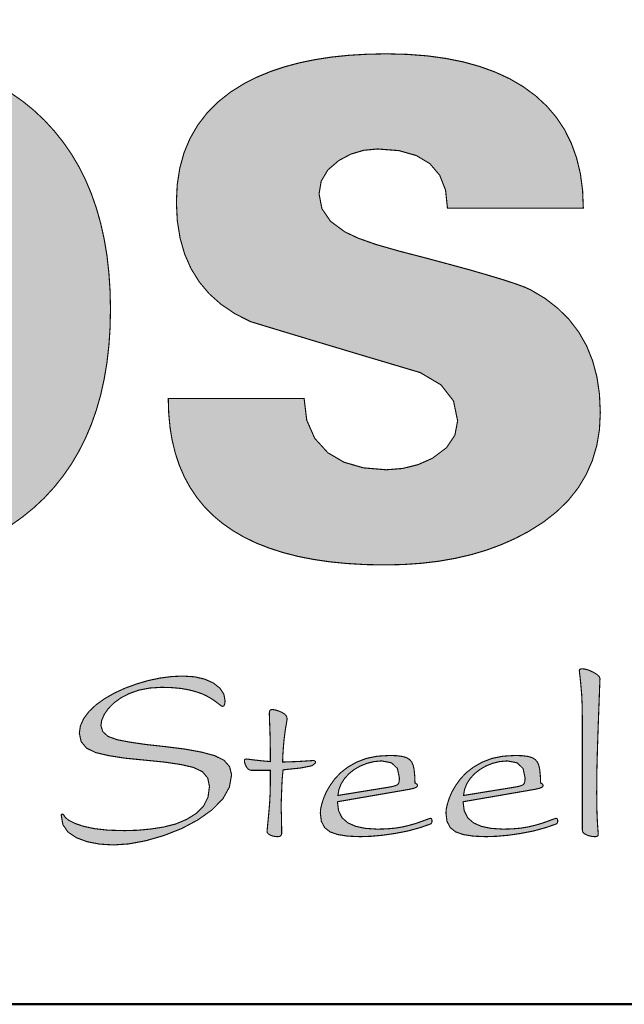
# Model space of a CAD drawing. Units: millimetres. Extents: x -210 to 1890, y -1198 to 742.
# Drawn here: x 579 to 602, y 25 to 62 of the extents above; entities that cross this region are included whole.
import ezdxf
from ezdxf.enums import TextEntityAlignment as Align

# ---------------------------------------------------------------- set-up
doc = ezdxf.new("R2010")
doc.units = ezdxf.units.MM
doc.layers.add('AM_0', color=7, linetype='Continuous', lineweight=50)
doc.layers.add('AM_BOR', color=7, linetype='Continuous', lineweight=50)
doc.styles.get("Standard").update_dxf_attribs({"font": 'isocp.shx'})

# ---------------------------------------------------------------- blocks, each defined once
blk = doc.blocks.new('DIN_A3_BOS')
at = {"layer": 'AM_BOR'}
blk.add_lwpolyline([(20, 10), (410, 10), (410, 287), (20, 287)], close=True, dxfattribs=at)
blk = doc.blocks.new('TITLE_BOS')
at = {"layer": 'AM_BOR'}
h = blk.add_hatch(color=256, dxfattribs=at)
h.paths.add_polyline_path([(-101.804, 12.641), (-101.854, 12.898), (-101.939, 13.136), (-102.057, 13.353), (-102.209, 13.55), (-102.395, 13.728), (-102.615, 13.886), (-102.821, 14.001), (-103.042, 14.099), (-103.278, 14.179), (-103.529, 14.241), (-103.796, 14.285), (-104.078, 14.312), (-104.375, 14.321), (-107.956, 14.321), (-107.956, 6.847), (-104.447, 6.847), (-104.14, 6.852), (-103.881, 6.866), (-103.671, 6.889), (-103.386, 6.939), (-103.121, 7.003), (-102.879, 7.081), (-102.657, 7.173), (-102.456, 7.28), (-102.276, 7.401), (-102.118, 7.536), (-101.981, 7.685), (-101.865, 7.848), (-101.769, 8.025), (-101.696, 8.217), (-101.643, 8.422), (-101.611, 8.642), (-101.6, 8.876), (-101.622, 9.175), (-101.685, 9.452), (-101.791, 9.707), (-101.938, 9.939), (-102.128, 10.149), (-102.332, 10.318), (-102.561, 10.461), (-102.815, 10.576), (-103.096, 10.666), (-103.402, 10.729), (-103.071, 10.808), (-102.773, 10.923), (-102.507, 11.072), (-102.273, 11.257), (-102.06, 11.493), (-101.908, 11.756), (-101.817, 12.047), (-101.787, 12.364)])
h.paths.add_polyline_path([(-103.937, 12.353), (-103.909, 12.147), (-103.946, 11.867), (-104.056, 11.648), (-104.24, 11.491), (-104.498, 11.395), (-104.83, 11.36), (-105.886, 11.36), (-105.886, 12.872), (-104.758, 12.872), (-104.54, 12.85), (-104.341, 12.784), (-104.162, 12.675), (-104.021, 12.529)], flags=16)
h.paths.add_polyline_path([(-104.322, 9.884), (-104.141, 9.801), (-103.986, 9.663), (-103.869, 9.487), (-103.798, 9.29), (-103.774, 9.073), (-103.803, 8.843), (-103.889, 8.652), (-104.033, 8.498), (-104.219, 8.386), (-104.433, 8.319), (-104.675, 8.296), (-105.886, 8.296), (-105.886, 9.911), (-104.53, 9.911)], flags=16)
h.paths.add_polyline_path([(-93.603, 12.948), (-93.728, 13.129), (-93.865, 13.3), (-94.013, 13.462), (-94.173, 13.612), (-94.342, 13.75), (-94.522, 13.876), (-94.712, 13.99), (-94.913, 14.092), (-95.123, 14.182), (-95.343, 14.26), (-95.574, 14.326), (-95.815, 14.38), (-96.066, 14.422), (-96.327, 14.452), (-96.599, 14.47), (-96.88, 14.476), (-97.16, 14.47), (-97.43, 14.452), (-97.691, 14.422), (-97.941, 14.379), (-98.181, 14.325), (-98.411, 14.259), (-98.631, 14.18), (-98.841, 14.09), (-99.042, 13.987), (-99.232, 13.873), (-99.412, 13.746), (-99.582, 13.607), (-99.742, 13.456), (-99.892, 13.295), (-100.029, 13.123), (-100.154, 12.941), (-100.268, 12.75), (-100.369, 12.549), (-100.459, 12.338), (-100.537, 12.117), (-100.602, 11.886), (-100.656, 11.645), (-100.698, 11.395), (-100.728, 11.134), (-100.746, 10.864), (-100.752, 10.584), (-100.746, 10.302), (-100.728, 10.031), (-100.698, 9.769), (-100.657, 9.518), (-100.603, 9.276), (-100.538, 9.045), (-100.461, 8.823), (-100.371, 8.612), (-100.27, 8.411), (-100.158, 8.22), (-100.033, 8.039), (-99.896, 7.867), (-99.748, 7.706), (-99.588, 7.556), (-99.418, 7.418), (-99.238, 7.292), (-99.048, 7.178), (-98.848, 7.076), (-98.638, 6.986), (-98.417, 6.908), (-98.186, 6.842), (-97.946, 6.788), (-97.695, 6.746), (-97.433, 6.716), (-97.162, 6.698), (-96.88, 6.692), (-96.6, 6.698), (-96.33, 6.716), (-96.07, 6.746), (-95.82, 6.788), (-95.58, 6.843), (-95.35, 6.909), (-95.13, 6.988), (-94.919, 7.078), (-94.719, 7.181), (-94.529, 7.295), (-94.349, 7.422), (-94.179, 7.561), (-94.018, 7.711), (-93.869, 7.873), (-93.732, 8.045), (-93.606, 8.226), (-93.493, 8.418), (-93.391, 8.619), (-93.302, 8.83), (-93.224, 9.051), (-93.158, 9.282), (-93.105, 9.523), (-93.063, 9.773), (-93.033, 10.034), (-93.015, 10.304), (-93.009, 10.584), (-93.015, 10.866), (-93.033, 11.137), (-93.062, 11.399), (-93.104, 11.65), (-93.158, 11.892), (-93.223, 12.123), (-93.3, 12.344), (-93.389, 12.556), (-93.49, 12.757)])
h.paths.add_polyline_path([(-98.095, 12.488), (-97.967, 12.631), (-97.823, 12.752), (-97.665, 12.851), (-97.491, 12.928), (-97.303, 12.983), (-97.099, 13.016), (-96.88, 13.027), (-96.662, 13.016), (-96.458, 12.983), (-96.269, 12.928), (-96.096, 12.851), (-95.937, 12.752), (-95.794, 12.631), (-95.666, 12.488), (-95.552, 12.323), (-95.454, 12.136), (-95.371, 11.927), (-95.303, 11.696), (-95.251, 11.443), (-95.213, 11.169), (-95.19, 10.872), (-95.183, 10.553), (-95.19, 10.242), (-95.213, 9.953), (-95.251, 9.685), (-95.303, 9.438), (-95.371, 9.213), (-95.454, 9.009), (-95.552, 8.827), (-95.666, 8.666), (-95.794, 8.527), (-95.937, 8.409), (-96.096, 8.313), (-96.269, 8.238), (-96.458, 8.184), (-96.662, 8.152), (-96.88, 8.141), (-97.099, 8.152), (-97.303, 8.184), (-97.491, 8.238), (-97.665, 8.313), (-97.823, 8.409), (-97.967, 8.527), (-98.095, 8.666), (-98.208, 8.827), (-98.306, 9.009), (-98.389, 9.213), (-98.457, 9.438), (-98.51, 9.685), (-98.548, 9.953), (-98.57, 10.242), (-98.578, 10.553), (-98.57, 10.872), (-98.548, 11.169), (-98.51, 11.443), (-98.457, 11.696), (-98.389, 11.927), (-98.306, 12.136), (-98.208, 12.323)], flags=16)
h.paths.add_polyline_path([(-86.362, 13.68), (-86.533, 13.838), (-86.726, 13.979), (-86.926, 14.096), (-87.143, 14.196), (-87.378, 14.282), (-87.629, 14.352), (-87.898, 14.406), (-88.183, 14.445), (-88.486, 14.468), (-88.806, 14.476), (-89.097, 14.47), (-89.374, 14.454), (-89.639, 14.427), (-89.891, 14.388), (-90.13, 14.339), (-90.357, 14.278), (-90.57, 14.207), (-90.771, 14.124), (-90.959, 14.031), (-91.179, 13.894), (-91.373, 13.741), (-91.54, 13.572), (-91.682, 13.387), (-91.798, 13.186), (-91.889, 12.968), (-91.953, 12.735), (-91.992, 12.485), (-92.005, 12.219), (-91.991, 11.935), (-91.949, 11.671), (-91.88, 11.428), (-91.782, 11.205), (-91.657, 11.003), (-91.504, 10.821), (-91.322, 10.659), (-91.113, 10.518), (-90.877, 10.398), (-90.641, 10.326), (-90.406, 10.255), (-90.171, 10.184), (-89.936, 10.113), (-89.7, 10.042), (-89.465, 9.972), (-89.23, 9.901), (-88.995, 9.831), (-88.759, 9.761), (-88.524, 9.691), (-88.289, 9.621), (-87.973, 9.434), (-87.783, 9.189), (-87.72, 8.886), (-87.762, 8.667), (-87.89, 8.477), (-88.103, 8.317), (-88.323, 8.219), (-88.558, 8.161), (-88.806, 8.141), (-89.154, 8.17), (-89.451, 8.256), (-89.697, 8.4), (-89.898, 8.621), (-90.019, 8.897), (-90.059, 9.228), (-92.129, 9.228), (-92.122, 9.003), (-92.102, 8.788), (-92.068, 8.583), (-92.02, 8.39), (-91.959, 8.206), (-91.884, 8.033), (-91.795, 7.871), (-91.693, 7.719), (-91.577, 7.577), (-91.447, 7.446), (-91.304, 7.326), (-91.147, 7.216), (-90.976, 7.116), (-90.792, 7.027), (-90.594, 6.949), (-90.383, 6.881), (-90.158, 6.823), (-89.919, 6.776), (-89.666, 6.739), (-89.4, 6.713), (-89.121, 6.697), (-88.827, 6.692), (-88.545, 6.698), (-88.272, 6.717), (-88.009, 6.748), (-87.757, 6.792), (-87.514, 6.848), (-87.281, 6.917), (-87.059, 6.999), (-86.846, 7.093), (-86.643, 7.199), (-86.413, 7.344), (-86.21, 7.503), (-86.033, 7.676), (-85.884, 7.864), (-85.763, 8.065), (-85.668, 8.28), (-85.6, 8.51), (-85.559, 8.753), (-85.546, 9.011), (-85.559, 9.293), (-85.598, 9.557), (-85.664, 9.803), (-85.756, 10.03), (-85.875, 10.238), (-86.02, 10.428), (-86.191, 10.598), (-86.388, 10.751), (-86.612, 10.884), (-86.705, 10.925), (-86.842, 10.975), (-87.025, 11.035), (-87.254, 11.104), (-87.527, 11.183), (-87.846, 11.27), (-88.211, 11.368), (-88.62, 11.474), (-88.959, 11.571), (-89.232, 11.667), (-89.438, 11.764), (-89.656, 11.925), (-89.788, 12.118), (-89.831, 12.344), (-89.798, 12.538), (-89.698, 12.707), (-89.531, 12.851), (-89.346, 12.949), (-89.149, 13.007), (-88.941, 13.027), (-88.615, 13.002), (-88.349, 12.927), (-88.141, 12.802), (-87.993, 12.627), (-87.904, 12.401), (-87.875, 12.126), (-85.805, 12.126), (-85.816, 12.397), (-85.85, 12.651), (-85.907, 12.889), (-85.987, 13.111), (-86.089, 13.317), (-86.214, 13.506)])
h = blk.add_hatch(color=256, dxfattribs=at)
h.paths.add_polyline_path([(-85.576, 4.3), (-85.562, 4.673), (-85.554, 4.893), (-85.551, 4.961), (-85.565, 4.993), (-85.6, 5.026), (-85.656, 5.059), (-85.719, 5.088), (-85.776, 5.105), (-85.827, 5.11), (-85.848, 5.107), (-85.861, 5.097), (-85.866, 5.08), (-85.863, 5.055), (-85.855, 4.986), (-85.843, 4.871), (-85.83, 4.717), (-85.822, 4.53), (-85.82, 4.31), (-85.82, 2.652), (-85.813, 2.624), (-85.791, 2.6), (-85.756, 2.58), (-85.713, 2.565), (-85.669, 2.556), (-85.624, 2.553), (-85.598, 2.557), (-85.583, 2.567), (-85.578, 2.583), (-85.579, 2.605), (-85.583, 2.666), (-85.59, 2.766), (-85.596, 2.897), (-85.6, 3.051), (-85.601, 3.227), (-85.599, 3.524), (-85.59, 3.881)])
h.paths.add_polyline_path([(-86.469, 3.574), (-86.483, 3.64), (-86.504, 3.689), (-86.538, 3.728), (-86.583, 3.756), (-86.647, 3.775), (-86.732, 3.786), (-86.839, 3.79), (-87.029, 3.779), (-87.2, 3.744), (-87.35, 3.686), (-87.48, 3.611), (-87.59, 3.526), (-87.679, 3.431), (-87.75, 3.332), (-87.807, 3.235), (-87.848, 3.138), (-87.876, 3.05), (-87.893, 2.975), (-87.898, 2.913), (-87.882, 2.786), (-87.832, 2.691), (-87.75, 2.626), (-87.632, 2.585), (-87.478, 2.561), (-87.286, 2.553), (-87.124, 2.559), (-86.947, 2.575), (-86.754, 2.603), (-86.56, 2.641), (-86.38, 2.69), (-86.214, 2.748), (-86.204, 2.757), (-86.197, 2.772), (-86.195, 2.794), (-86.198, 2.816), (-86.207, 2.828), (-86.222, 2.833), (-86.241, 2.827), (-86.286, 2.811), (-86.356, 2.785), (-86.444, 2.754), (-86.539, 2.727), (-86.643, 2.702), (-86.758, 2.683), (-86.886, 2.672), (-87.029, 2.668), (-87.208, 2.679), (-87.357, 2.71), (-87.478, 2.763), (-87.567, 2.841), (-87.62, 2.949), (-87.637, 3.085), (-86.543, 3.274), (-86.473, 3.29), (-86.431, 3.308), (-86.417, 3.327), (-86.421, 3.345), (-86.434, 3.359), (-86.455, 3.369), (-86.46, 3.483)])
h.paths.add_polyline_path([(-86.692, 3.446), (-86.695, 3.401), (-86.704, 3.368), (-86.719, 3.346), (-86.748, 3.332), (-86.799, 3.317), (-86.872, 3.304), (-87.63, 3.181), (-87.615, 3.27), (-87.582, 3.356), (-87.53, 3.437), (-87.462, 3.512), (-87.381, 3.576), (-87.288, 3.63), (-87.185, 3.671), (-87.077, 3.697), (-86.964, 3.707), (-86.813, 3.678), (-86.723, 3.591)], flags=16)
h.paths.add_polyline_path([(-88.383, 3.574), (-88.397, 3.64), (-88.418, 3.689), (-88.452, 3.728), (-88.497, 3.756), (-88.561, 3.775), (-88.646, 3.786), (-88.753, 3.79), (-88.944, 3.779), (-89.114, 3.744), (-89.264, 3.686), (-89.395, 3.611), (-89.504, 3.526), (-89.593, 3.431), (-89.664, 3.332), (-89.721, 3.235), (-89.762, 3.138), (-89.79, 3.05), (-89.807, 2.975), (-89.812, 2.913), (-89.796, 2.786), (-89.746, 2.691), (-89.664, 2.626), (-89.546, 2.585), (-89.392, 2.561), (-89.2, 2.553), (-89.038, 2.559), (-88.861, 2.575), (-88.668, 2.603), (-88.474, 2.641), (-88.294, 2.69), (-88.128, 2.748), (-88.118, 2.757), (-88.112, 2.772), (-88.11, 2.794), (-88.112, 2.816), (-88.121, 2.828), (-88.136, 2.833), (-88.155, 2.827), (-88.2, 2.811), (-88.27, 2.785), (-88.358, 2.754), (-88.453, 2.727), (-88.557, 2.702), (-88.672, 2.683), (-88.8, 2.672), (-88.943, 2.668), (-89.122, 2.679), (-89.271, 2.71), (-89.392, 2.763), (-89.481, 2.841), (-89.534, 2.949), (-89.551, 3.085), (-88.457, 3.274), (-88.387, 3.29), (-88.345, 3.308), (-88.331, 3.327), (-88.335, 3.345), (-88.348, 3.359), (-88.369, 3.369), (-88.374, 3.483)])
h.paths.add_polyline_path([(-88.607, 3.446), (-88.61, 3.401), (-88.618, 3.368), (-88.633, 3.346), (-88.662, 3.332), (-88.713, 3.317), (-88.786, 3.304), (-89.544, 3.181), (-89.529, 3.27), (-89.496, 3.356), (-89.444, 3.437), (-89.376, 3.512), (-89.296, 3.576), (-89.202, 3.63), (-89.099, 3.671), (-88.991, 3.697), (-88.878, 3.707), (-88.727, 3.678), (-88.637, 3.591)], flags=16)
h.paths.add_polyline_path([(-90.325, 4.296), (-90.32, 4.331), (-90.318, 4.349), (-90.327, 4.388), (-90.356, 4.421), (-90.405, 4.45), (-90.46, 4.472), (-90.509, 4.486), (-90.551, 4.49), (-90.572, 4.484), (-90.585, 4.465), (-90.589, 4.433), (-90.588, 4.398), (-90.586, 4.327), (-90.582, 4.222), (-90.578, 4.099), (-90.575, 3.977), (-90.574, 3.855), (-90.574, 3.697), (-90.657, 3.704), (-90.737, 3.712), (-90.814, 3.721), (-90.878, 3.729), (-90.92, 3.734), (-90.942, 3.736), (-90.957, 3.733), (-90.966, 3.723), (-90.969, 3.706), (-90.965, 3.68), (-90.955, 3.65), (-90.938, 3.616), (-90.916, 3.587), (-90.892, 3.57), (-90.865, 3.564), (-90.574, 3.564), (-90.574, 3.337), (-90.577, 3.203), (-90.585, 3.054), (-90.599, 2.891), (-90.613, 2.749), (-90.621, 2.662), (-90.624, 2.63), (-90.618, 2.61), (-90.6, 2.592), (-90.571, 2.575), (-90.536, 2.563), (-90.5, 2.556), (-90.463, 2.553), (-90.429, 2.558), (-90.408, 2.574), (-90.401, 2.599), (-90.402, 2.755), (-90.405, 2.892), (-90.41, 3.009), (-90.408, 3.056), (-90.406, 3.117), (-90.403, 3.194), (-90.4, 3.273), (-90.397, 3.343), (-90.394, 3.406), (-90.39, 3.463), (-90.385, 3.518), (-90.379, 3.571), (-90.104, 3.6), (-89.939, 3.634), (-89.885, 3.675), (-89.888, 3.696), (-89.898, 3.709), (-89.915, 3.713), (-89.934, 3.712), (-89.98, 3.709), (-90.052, 3.704), (-90.146, 3.698), (-90.258, 3.694), (-90.387, 3.69), (-90.381, 3.816), (-90.374, 3.927), (-90.365, 4.024), (-90.355, 4.108), (-90.345, 4.182), (-90.334, 4.246)])
h.paths.add_polyline_path([(-91.441, 4.893), (-91.572, 4.952), (-91.727, 4.988), (-91.907, 4.999), (-92.076, 4.992), (-92.252, 4.969), (-92.434, 4.931), (-92.614, 4.878), (-92.786, 4.815), (-92.95, 4.74), (-93.1, 4.654), (-93.229, 4.561), (-93.337, 4.459), (-93.418, 4.351), (-93.467, 4.242), (-93.484, 4.13), (-93.456, 4), (-93.373, 3.901), (-93.234, 3.834), (-93.04, 3.788), (-92.792, 3.749), (-92.488, 3.719), (-92.186, 3.689), (-91.938, 3.652), (-91.746, 3.608), (-91.61, 3.544), (-91.528, 3.447), (-91.501, 3.319), (-91.523, 3.156), (-91.591, 3.019), (-91.704, 2.906), (-91.85, 2.816), (-92.014, 2.747), (-92.198, 2.7), (-92.393, 2.67), (-92.592, 2.651), (-92.795, 2.645), (-93.043, 2.652), (-93.252, 2.675), (-93.421, 2.711), (-93.553, 2.756), (-93.647, 2.803), (-93.703, 2.852), (-93.717, 2.877), (-93.731, 2.893), (-93.745, 2.898), (-93.753, 2.895), (-93.758, 2.887), (-93.759, 2.875), (-93.734, 2.736), (-93.657, 2.624), (-93.528, 2.537), (-93.364, 2.476), (-93.176, 2.44), (-92.967, 2.427), (-92.729, 2.443), (-92.471, 2.491), (-92.194, 2.571), (-91.922, 2.678), (-91.678, 2.808), (-91.464, 2.96), (-91.297, 3.129), (-91.197, 3.308), (-91.164, 3.496), (-91.194, 3.62), (-91.281, 3.718), (-91.424, 3.788), (-91.623, 3.841), (-91.875, 3.887), (-92.181, 3.925), (-92.484, 3.959), (-92.729, 3.995), (-92.915, 4.032), (-93.046, 4.08), (-93.126, 4.152), (-93.155, 4.246), (-93.142, 4.327), (-93.105, 4.413), (-93.044, 4.502), (-92.958, 4.589), (-92.851, 4.667), (-92.721, 4.734), (-92.573, 4.786), (-92.408, 4.817), (-92.228, 4.828), (-92.07, 4.823), (-91.929, 4.81), (-91.806, 4.787), (-91.7, 4.759), (-91.611, 4.728), (-91.54, 4.694), (-91.48, 4.66), (-91.426, 4.625), (-91.379, 4.589), (-91.341, 4.56), (-91.315, 4.542), (-91.302, 4.536), (-91.281, 4.546), (-91.268, 4.576), (-91.263, 4.625), (-91.283, 4.727), (-91.343, 4.816)])
blk.add_lwpolyline([(-180, 0), (0, 0), (0, 44.76)], dxfattribs=at)
at = {"layer": 'AM_BOR', "const_width": 0.0169}
blk.add_lwpolyline([(-94.522, 13.876), (-94.342, 13.75), (-94.173, 13.612), (-94.013, 13.462), (-94.013, 13.462), (-93.865, 13.3), (-93.728, 13.129), (-93.603, 12.948), (-93.49, 12.757), (-93.389, 12.556), (-93.3, 12.344), (-93.223, 12.123), (-93.158, 11.892), (-93.104, 11.65), (-93.062, 11.399), (-93.033, 11.137), (-93.015, 10.866), (-93.009, 10.584), (-93.015, 10.304), (-93.033, 10.034), (-93.063, 9.773), (-93.105, 9.523), (-93.158, 9.282), (-93.224, 9.051), (-93.302, 8.83), (-93.391, 8.619), (-93.493, 8.418), (-93.606, 8.226), (-93.732, 8.045), (-93.869, 7.873), (-94.018, 7.711), (-94.179, 7.561), (-94.349, 7.422), (-94.529, 7.295)], dxfattribs=at)
for points in [[(-85.805, 12.126), (-87.875, 12.126), (-87.904, 12.401), (-87.993, 12.627), (-88.141, 12.802), (-88.349, 12.927), (-88.615, 13.002), (-88.941, 13.027), (-89.149, 13.007), (-89.346, 12.949), (-89.531, 12.851), (-89.698, 12.707), (-89.798, 12.538), (-89.831, 12.344), (-89.788, 12.118), (-89.656, 11.925), (-89.438, 11.764), (-89.232, 11.667), (-88.959, 11.571), (-88.62, 11.474), (-88.211, 11.368), (-87.846, 11.27), (-87.527, 11.183), (-87.254, 11.104), (-87.025, 11.035), (-86.842, 10.975), (-86.705, 10.925), (-86.612, 10.884), (-86.388, 10.751), (-86.191, 10.598), (-86.02, 10.428), (-85.875, 10.238), (-85.756, 10.03), (-85.664, 9.803), (-85.598, 9.557), (-85.559, 9.293), (-85.546, 9.011), (-85.559, 8.753), (-85.6, 8.51), (-85.668, 8.28), (-85.763, 8.065), (-85.884, 7.864), (-86.033, 7.676), (-86.21, 7.503), (-86.413, 7.344), (-86.643, 7.199), (-86.846, 7.093), (-87.059, 6.999), (-87.281, 6.917), (-87.514, 6.848), (-87.757, 6.792), (-88.009, 6.748), (-88.272, 6.717), (-88.545, 6.698), (-88.827, 6.692), (-89.121, 6.697), (-89.4, 6.713), (-89.666, 6.739), (-89.919, 6.776), (-90.158, 6.823), (-90.383, 6.881), (-90.594, 6.949), (-90.792, 7.027), (-90.976, 7.116), (-91.147, 7.216), (-91.304, 7.326), (-91.447, 7.446), (-91.577, 7.577), (-91.693, 7.719), (-91.795, 7.871), (-91.884, 8.033), (-91.959, 8.206), (-92.02, 8.39), (-92.068, 8.583), (-92.102, 8.788), (-92.122, 9.003), (-92.129, 9.228), (-92.129, 9.228), (-90.059, 9.228), (-90.019, 8.897), (-89.898, 8.621), (-89.697, 8.4), (-89.451, 8.256), (-89.154, 8.17), (-88.806, 8.141), (-88.558, 8.161), (-88.323, 8.219), (-88.103, 8.317), (-87.89, 8.477), (-87.762, 8.667), (-87.72, 8.886), (-87.783, 9.189), (-87.973, 9.434), (-88.289, 9.621), (-88.524, 9.691), (-88.759, 9.761), (-88.995, 9.831), (-89.23, 9.901), (-89.465, 9.972), (-89.7, 10.042), (-89.936, 10.113), (-90.171, 10.184), (-90.406, 10.255), (-90.641, 10.326), (-90.877, 10.398), (-90.877, 10.398), (-91.113, 10.518), (-91.322, 10.659), (-91.504, 10.821), (-91.657, 11.003), (-91.782, 11.205), (-91.88, 11.428), (-91.949, 11.671), (-91.991, 11.935), (-92.005, 12.219), (-91.992, 12.485), (-91.953, 12.735), (-91.889, 12.968), (-91.798, 13.186), (-91.682, 13.387), (-91.54, 13.572), (-91.373, 13.741), (-91.179, 13.894), (-90.959, 14.031), (-90.771, 14.124), (-90.57, 14.207), (-90.357, 14.278), (-90.13, 14.339), (-89.891, 14.388), (-89.639, 14.427), (-89.374, 14.454), (-89.097, 14.47), (-88.806, 14.476), (-88.486, 14.468), (-88.183, 14.445), (-87.898, 14.406), (-87.629, 14.352), (-87.378, 14.282), (-87.143, 14.196), (-86.926, 14.096), (-86.726, 13.979), (-86.533, 13.838), (-86.362, 13.68), (-86.214, 13.506), (-86.089, 13.317), (-85.987, 13.111), (-85.907, 12.889), (-85.85, 12.651), (-85.816, 12.397)], [(-85.82, 4.31), (-85.822, 4.53), (-85.83, 4.717), (-85.843, 4.871), (-85.855, 4.986), (-85.863, 5.055), (-85.866, 5.08), (-85.861, 5.097), (-85.848, 5.107), (-85.827, 5.11), (-85.776, 5.105), (-85.719, 5.088), (-85.656, 5.059), (-85.6, 5.026), (-85.565, 4.993), (-85.551, 4.961), (-85.554, 4.893), (-85.562, 4.673), (-85.576, 4.3), (-85.59, 3.881), (-85.599, 3.524), (-85.601, 3.227), (-85.6, 3.051), (-85.596, 2.897), (-85.59, 2.766), (-85.583, 2.666), (-85.579, 2.605), (-85.578, 2.583), (-85.583, 2.567), (-85.598, 2.557), (-85.624, 2.553), (-85.669, 2.556), (-85.713, 2.565), (-85.756, 2.58), (-85.791, 2.6), (-85.813, 2.624), (-85.82, 2.652)], [(-93.484, 4.13), (-93.467, 4.242), (-93.418, 4.351), (-93.337, 4.459), (-93.229, 4.561), (-93.1, 4.654), (-92.95, 4.74), (-92.786, 4.815), (-92.614, 4.878), (-92.434, 4.931), (-92.252, 4.969), (-92.076, 4.992), (-91.907, 4.999), (-91.727, 4.988), (-91.572, 4.952), (-91.441, 4.893), (-91.343, 4.816), (-91.283, 4.727), (-91.263, 4.625), (-91.268, 4.576), (-91.281, 4.546), (-91.302, 4.536), (-91.315, 4.542), (-91.341, 4.56), (-91.379, 4.589), (-91.426, 4.625), (-91.48, 4.66), (-91.54, 4.694), (-91.611, 4.728), (-91.7, 4.759), (-91.806, 4.787), (-91.929, 4.81), (-92.07, 4.823), (-92.228, 4.828), (-92.408, 4.817), (-92.573, 4.786), (-92.721, 4.734), (-92.851, 4.667), (-92.958, 4.589), (-93.044, 4.502), (-93.105, 4.413), (-93.142, 4.327), (-93.155, 4.246), (-93.126, 4.152), (-93.046, 4.08), (-92.915, 4.032), (-92.729, 3.995), (-92.484, 3.959), (-92.181, 3.925), (-91.875, 3.887), (-91.623, 3.841), (-91.424, 3.788), (-91.281, 3.718), (-91.194, 3.62), (-91.164, 3.496), (-91.197, 3.308), (-91.297, 3.129), (-91.464, 2.96), (-91.678, 2.808), (-91.922, 2.678), (-92.194, 2.571), (-92.471, 2.491), (-92.729, 2.443), (-92.967, 2.427), (-93.176, 2.44), (-93.364, 2.476), (-93.528, 2.537), (-93.657, 2.624), (-93.734, 2.736), (-93.759, 2.875), (-93.758, 2.887), (-93.753, 2.895), (-93.745, 2.898), (-93.731, 2.893), (-93.717, 2.877), (-93.703, 2.852), (-93.647, 2.803), (-93.553, 2.756), (-93.421, 2.711), (-93.252, 2.675), (-93.043, 2.652), (-92.795, 2.645), (-92.592, 2.651), (-92.393, 2.67), (-92.198, 2.7), (-92.014, 2.747), (-91.85, 2.816), (-91.704, 2.906), (-91.591, 3.019), (-91.523, 3.156), (-91.501, 3.319), (-91.528, 3.447), (-91.61, 3.544), (-91.746, 3.608), (-91.938, 3.652), (-92.186, 3.689), (-92.488, 3.719), (-92.792, 3.749), (-93.04, 3.788), (-93.234, 3.834), (-93.373, 3.901), (-93.456, 4)], [(-90.387, 3.69), (-90.258, 3.694), (-90.146, 3.698), (-90.052, 3.704), (-89.98, 3.709), (-89.934, 3.712), (-89.915, 3.713), (-89.898, 3.709), (-89.888, 3.696), (-89.885, 3.675), (-89.939, 3.634), (-90.104, 3.6), (-90.379, 3.571), (-90.385, 3.518), (-90.39, 3.463), (-90.394, 3.406), (-90.397, 3.343), (-90.4, 3.273), (-90.403, 3.194), (-90.406, 3.117), (-90.408, 3.056), (-90.41, 3.009), (-90.405, 2.892), (-90.402, 2.755), (-90.401, 2.599), (-90.408, 2.574), (-90.429, 2.558), (-90.463, 2.553), (-90.5, 2.556), (-90.536, 2.563), (-90.571, 2.575), (-90.6, 2.592), (-90.618, 2.61), (-90.624, 2.63), (-90.621, 2.662), (-90.613, 2.749), (-90.599, 2.891), (-90.585, 3.054), (-90.577, 3.203), (-90.574, 3.337), (-90.574, 3.564), (-90.865, 3.564), (-90.892, 3.57), (-90.916, 3.587), (-90.938, 3.616), (-90.955, 3.65), (-90.965, 3.68), (-90.969, 3.706), (-90.966, 3.723), (-90.957, 3.733), (-90.942, 3.736), (-90.92, 3.734), (-90.878, 3.729), (-90.814, 3.721), (-90.737, 3.712), (-90.657, 3.704), (-90.574, 3.697), (-90.574, 3.855), (-90.575, 3.977), (-90.578, 4.099), (-90.582, 4.222), (-90.586, 4.327), (-90.588, 4.398), (-90.589, 4.433), (-90.585, 4.465), (-90.572, 4.484), (-90.551, 4.49), (-90.509, 4.486), (-90.46, 4.472), (-90.405, 4.45), (-90.356, 4.421), (-90.327, 4.388), (-90.318, 4.349), (-90.32, 4.331), (-90.325, 4.296), (-90.334, 4.246), (-90.345, 4.182), (-90.355, 4.108), (-90.365, 4.024), (-90.374, 3.927), (-90.381, 3.816)], [(-89.812, 2.913), (-89.807, 2.975), (-89.79, 3.05), (-89.762, 3.138), (-89.721, 3.235), (-89.664, 3.332), (-89.593, 3.431), (-89.504, 3.526), (-89.395, 3.611), (-89.264, 3.686), (-89.114, 3.744), (-88.944, 3.779), (-88.753, 3.79), (-88.646, 3.786), (-88.561, 3.775), (-88.497, 3.756), (-88.452, 3.728), (-88.418, 3.689), (-88.397, 3.64), (-88.383, 3.574), (-88.374, 3.483), (-88.369, 3.369), (-88.348, 3.359), (-88.335, 3.345), (-88.331, 3.327), (-88.345, 3.308), (-88.387, 3.29), (-88.457, 3.274), (-89.551, 3.085), (-89.534, 2.949), (-89.481, 2.841), (-89.392, 2.763), (-89.271, 2.71), (-89.122, 2.679), (-88.943, 2.668), (-88.8, 2.672), (-88.672, 2.683), (-88.557, 2.702), (-88.453, 2.727), (-88.358, 2.754), (-88.27, 2.785), (-88.2, 2.811), (-88.155, 2.827), (-88.136, 2.833), (-88.121, 2.828), (-88.112, 2.816), (-88.11, 2.794), (-88.112, 2.772), (-88.118, 2.757), (-88.128, 2.748), (-88.294, 2.69), (-88.474, 2.641), (-88.668, 2.603), (-88.861, 2.575), (-89.038, 2.559), (-89.2, 2.553), (-89.392, 2.561), (-89.546, 2.585), (-89.664, 2.626), (-89.746, 2.691), (-89.796, 2.786)], [(-87.898, 2.913), (-87.893, 2.975), (-87.876, 3.05), (-87.848, 3.138), (-87.807, 3.235), (-87.75, 3.332), (-87.679, 3.431), (-87.59, 3.526), (-87.48, 3.611), (-87.35, 3.686), (-87.2, 3.744), (-87.029, 3.779), (-86.839, 3.79), (-86.732, 3.786), (-86.647, 3.775), (-86.583, 3.756), (-86.538, 3.728), (-86.504, 3.689), (-86.483, 3.64), (-86.469, 3.574), (-86.46, 3.483), (-86.455, 3.369), (-86.434, 3.359), (-86.421, 3.345), (-86.417, 3.327), (-86.431, 3.308), (-86.473, 3.29), (-86.543, 3.274), (-87.637, 3.085), (-87.62, 2.949), (-87.567, 2.841), (-87.478, 2.763), (-87.357, 2.71), (-87.208, 2.679), (-87.029, 2.668), (-86.886, 2.672), (-86.758, 2.683), (-86.643, 2.702), (-86.539, 2.727), (-86.444, 2.754), (-86.356, 2.785), (-86.286, 2.811), (-86.241, 2.827), (-86.222, 2.833), (-86.207, 2.828), (-86.198, 2.816), (-86.195, 2.794), (-86.197, 2.772), (-86.204, 2.757), (-86.214, 2.748), (-86.38, 2.69), (-86.56, 2.641), (-86.754, 2.603), (-86.947, 2.575), (-87.124, 2.559), (-87.286, 2.553), (-87.478, 2.561), (-87.632, 2.585), (-87.75, 2.626), (-87.832, 2.691), (-87.882, 2.786)], [(-89.544, 3.181), (-88.786, 3.304), (-88.713, 3.317), (-88.662, 3.332), (-88.633, 3.346), (-88.618, 3.368), (-88.61, 3.401), (-88.607, 3.446), (-88.637, 3.591), (-88.727, 3.678), (-88.878, 3.707), (-88.991, 3.697), (-89.099, 3.671), (-89.202, 3.63), (-89.296, 3.576), (-89.376, 3.512), (-89.444, 3.437), (-89.496, 3.356), (-89.529, 3.27)], [(-87.63, 3.181), (-86.872, 3.304), (-86.799, 3.317), (-86.748, 3.332), (-86.719, 3.346), (-86.704, 3.368), (-86.695, 3.401), (-86.692, 3.446), (-86.723, 3.591), (-86.813, 3.678), (-86.964, 3.707), (-87.077, 3.697), (-87.185, 3.671), (-87.288, 3.63), (-87.381, 3.576), (-87.462, 3.512), (-87.53, 3.437), (-87.582, 3.356), (-87.615, 3.27)]]:
    blk.add_lwpolyline(points, close=True, dxfattribs=at)
at = {"layer": 'AM_BOR'}
for tag, p, height in [('GEN-TITLE-DES1', (-108.62, 40.592), 3.645), ('GEN-TITLE-NAME', (-161.075, 38.817), 2), ('GEN-TITLE-DES2', (-108.496, 34.999), 3.645), ('NAME-PRUEFER', (-161.075, 34.596), 2), ('GEN-TITLE-DES2-ENG', (-108.62, 30.374), 3), ('GEN-TITLE-DWG', (-71.929, 25.566), 2.5), ('DOC_REVISION', (-30.944, 26.09), 2), ('PART_REVISION', (-30.944, 21.997), 2), ('GEN-TITLE-SCA', (-21.982, 21.546), 2.5), ('BAANNR.', (-71.886, 21.393), 2.5), ('CDN_STATUS', (-71.987, 17.737), 2.5)]:
    blk.add_attdef(tag, p, '', height=height, dxfattribs=at)
for tag, p in [('GEN-TITLE-DAT', (-119.596, 38.827)), ('DATUM-PRUEFER', (-119.596, 34.529))]:
    blk.add_attdef(tag, text='', height=2, dxfattribs=at).set_placement(p, align=Align.CENTER)

msp = doc.modelspace()

# ---------------------------------------------------------------- block references
at = {"layer": 'AM_0', "lineweight": 0, "xscale": 2.5, "yscale": 2.5, "zscale": 2.5}
for name, p in [('DIN_A3_BOS', (-210, 0)), ('TITLE_BOS', (815, 25))]:
    msp.add_blockref(name, p, dxfattribs=at)

doc.saveas('drawing.dxf')
